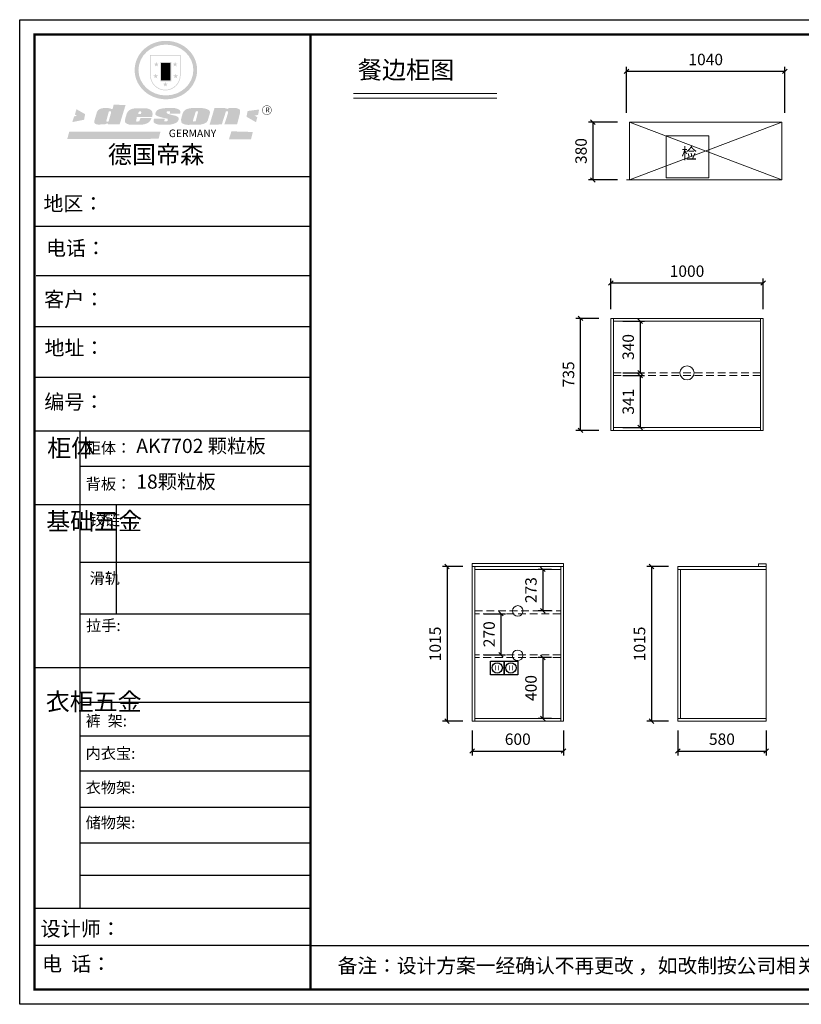
# Model space of a CAD drawing. Units: millimetres. Extents: x 84193 to 104378, y -158837 to -152374.
# Drawn here: x 95104 to 100236, y -158837 to -152374 of the extents above; entities that cross this region are included whole.
import ezdxf

# ---------------------------------------------------------------- set-up
doc = ezdxf.new("R2010")
doc.units = ezdxf.units.MM
doc.header["$LTSCALE"] = 8
doc.linetypes.add('DASHED2', pattern=[9.525, 6.35, -3.175])
doc.layers.add('01', color=7, linetype='Continuous')
doc.layers.add('厨卫', color=1, linetype='Continuous')
doc.layers.add('1', color=7, linetype='Continuous', lineweight=20)
doc.layers.add('尺寸', color=7, linetype='Continuous', lineweight=9)
doc.styles.get("Standard").update_dxf_attribs({"font": 'times.ttf', "height": 75})
doc.dimstyles.new('ISO-25', dxfattribs={"dimtxt": 70, "dimasz": 30, "dimexe": 30, "dimexo": 60, "dimgap": 30, "dimtad": 1, "dimdec": 0, "dimtxsty": 'Standard', "dimblk": 'OBLIQUE', "dimcen": 30, "dimclre": 256, "dimclrt": 256, "dimadec": 0, "dimazin": 0, "dimtfac": 1, "dimtdec": 0, "dimtix": 1, "dimtmove": 2, "dimatfit": 3, "dimldrblk": 'OBLIQUE', "dimfxl": 1, "dimarcsym": 0})

# ---------------------------------------------------------------- blocks, each defined once
blk = doc.blocks.new('SAF')
h = blk.add_hatch(color=250)
h.dxf.hatch_style = 1
h.paths.add_polyline_path([(129249, 28065.7), (129000.5, 28065.7), (129000.5, 27902.8, 1), (129249, 27902.8)])
h.paths.add_polyline_path([(129243.8, 28060.6), (129243.8, 27902.8, -1), (129005.7, 27902.8), (129005.7, 28060.6)], flags=16)
h = blk.add_hatch(color=256)
h.paths.add_polyline_path([(129224.5, 27997), (129208.9, 27997), (129204.1, 28011.7), (129199.3, 27997), (129183.8, 27997), (129196.4, 27987.9), (129191.6, 27973.1), (129204.1, 27982.2), (129216.7, 27973.1), (129211.9, 27987.9)])
h.paths.add_polyline_path([(129229.6, 27900.8), (129214.1, 27900.8), (129209.3, 27915.5), (129204.5, 27900.8), (129189, 27900.8), (129201.5, 27891.7), (129196.7, 27876.9), (129209.3, 27886), (129221.8, 27876.9), (129217, 27891.7)])
h.paths.add_polyline_path([(129145.3, 27833.8), (129129.8, 27833.8), (129125, 27848.5), (129120.2, 27833.8), (129104.7, 27833.8), (129117.3, 27824.7), (129112.5, 27809.9), (129125, 27819), (129137.6, 27809.9), (129132.8, 27824.7)])
h.paths.add_polyline_path([(129066.4, 27900.8), (129050.9, 27900.8), (129046.1, 27915.5), (129041.3, 27900.8), (129025.8, 27900.8), (129038.3, 27891.7), (129033.6, 27876.9), (129046.1, 27886), (129058.7, 27876.9), (129053.9, 27891.7)])
h.paths.add_polyline_path([(129071.6, 27997), (129056.1, 27997), (129051.3, 28011.7), (129046.5, 27997), (129030.9, 27997), (129043.5, 27987.9), (129038.7, 27973.1), (129051.3, 27982.2), (129063.8, 27973.1), (129059, 27987.9)])
h = blk.add_hatch(color=250)
h.dxf.hatch_style = 1
h.paths.add_polyline_path([(129172.7, 28009.8), (129082.7, 28009.8), (129082.7, 27853.2), (129172.7, 27853.2)])
h.paths.add_polyline_path([(129165, 27861), (129090.4, 27861), (129090.4, 28002.1), (129165, 28002.1)], flags=16)
blk.add_hatch(color=256).paths.add_polyline_path([(129165, 28002.1), (129090.4, 28002.1), (129090.4, 27955.1), (129165, 27955.1)])
h = blk.add_hatch(color=1)
h.dxf.hatch_style = 1
h.paths.add_polyline_path([(129165, 27955.1), (129090.4, 27955.1), (129090.4, 27908), (129165, 27908)])
h = blk.add_hatch(color=2)
h.dxf.hatch_style = 1
h.paths.add_polyline_path([(129165, 27908), (129090.4, 27908), (129090.4, 27861), (129165, 27861)])
h = blk.add_hatch(color=1)
h.dxf.hatch_style = 1
h.paths.add_polyline_path([(128470.6, 27584.9), (128400.4, 27625.3), (128388.3, 27582.4), (128404.8, 27569.6), (128381.4, 27567.7), (128366.7, 27520.3), (128462.4, 27539.1)])
h.paths.add_polyline_path([(129889.6, 27622.7), (129795.5, 27610.5), (129786.4, 27563.5), (129863.8, 27519.5), (129874.5, 27559), (129853.2, 27574.1), (129880.5, 27578.7)])
h.paths.add_polyline_path([(129837.8, 27439.7), (129663.3, 27444.9), (129643.2, 27380.1), (129823.6, 27380.8)])
h.paths.add_polyline_path([(129085.2, 27442.4), (128342, 27443.5), (128325.3, 27382.8), (129069.7, 27383.9)])
h = blk.add_hatch(color=157)
h.paths.add_polyline_path([(128800.7, 27659.2), (128703.6, 27662.3), (128695, 27626.4), (128688, 27626.3), (128686.9, 27626.3), (128685, 27626.7), (128683.6, 27627.2), (128682.2, 27627.7), (128679, 27629.3), (128676.7, 27630.5), (128673.2, 27631.6), (128668.7, 27632.8), (128664.9, 27633.6), (128657.5, 27634.3), (128653.3, 27634.7), (128651.3, 27634.9), (128648.4, 27634.9), (128645.8, 27634.8), (128642.4, 27634.9), (128634, 27634.8), (128630.9, 27634.8), (128628.7, 27634.8), (128627.4, 27634.8), (128625.1, 27634.7), (128623.1, 27634.6), (128621.5, 27634.5), (128620.7, 27634.5), (128619.6, 27634.2), (128617.7, 27633.9), (128615.9, 27633.6), (128611.6, 27632.7), (128606.4, 27631.6), (128603.3, 27630.8), (128602.3, 27630.6), (128601.4, 27630.4), (128600.7, 27630.2), (128599.7, 27630), (128598.8, 27629.7), (128597.9, 27629.5), (128597.8, 27629.5), (128597.4, 27629.4), (128597.3, 27629.4), (128597.1, 27629.3), (128596.7, 27629.2), (128596.3, 27629), (128595.8, 27628.8), (128595.2, 27628.6), (128594.9, 27628.5), (128594.5, 27628.4), (128593.9, 27628.1), (128592.9, 27627.7), (128591.9, 27627.4), (128591.4, 27627.2), (128591, 27627), (128590.5, 27626.8), (128590.1, 27626.6), (128589.6, 27626.3), (128589.3, 27626.1), (128589, 27625.9), (128588.6, 27625.7), (128588.2, 27625.4), (128587.8, 27625.1), (128587.4, 27624.8), (128586.9, 27624.5), (128586.7, 27624.4), (128586.5, 27624.3), (128586.3, 27624.1), (128586.1, 27624), (128585.8, 27623.8), (128585.3, 27623.5), (128584.8, 27623.1), (128584.1, 27622.6), (128583.3, 27622), (128582.6, 27621.5), (128582, 27621), (128581.5, 27620.7), (128581.1, 27620.4), (128580.6, 27620), (128580.3, 27619.8), (128580, 27619.5), (128579.5, 27619.2), (128579.1, 27618.9), (128578.6, 27618.6), (128578.1, 27618.2), (128577.6, 27617.8), (128577, 27617.3), (128576.2, 27616.6), (128575.7, 27616), (128575.3, 27615.5), (128575, 27615), (128574.4, 27614.3), (128573.9, 27613.7), (128573.3, 27612.9), (128572.7, 27612), (128571.9, 27610.9), (128571.2, 27609.7), (128570.6, 27608.8), (128569.8, 27607.6), (128568.9, 27606), (128568.1, 27604.4), (128567.5, 27602.6), (128546.9, 27533.4), (128545.6, 27527.5), (128545.6, 27524.2), (128545.2, 27519.3), (128545.6, 27514.9), (128548.2, 27511.8), (128552.9, 27506.6), (128557.3, 27504.3), (128565.9, 27501.9), (128574.2, 27500.6), (128586.2, 27500.6), (128596.1, 27500.6), (128631.3, 27501.3), (128642.8, 27506.2), (128649.7, 27507.8), (128656.9, 27509.4), (128656.2, 27501.8), (128752.5, 27501.8)])
h.paths.add_polyline_path([(128681.7, 27598.1), (128681.2, 27592), (128663.5, 27529.3), (128661.7, 27526.6), (128659.8, 27524.9), (128646.3, 27524.6), (128644.8, 27526.1), (128644.3, 27527.6), (128644.1, 27529.8), (128662.2, 27600.5), (128663.9, 27604), (128665.3, 27606.4), (128665.9, 27607), (128667, 27607.3), (128669.3, 27607.3), (128681.7, 27607.2), (128682, 27606.8), (128682, 27606.2)], flags=16)
h = blk.add_hatch(color=157)
h.paths.add_polyline_path([(129018.2, 27605.1), (129015.3, 27609.8), (129010.4, 27615.9), (129005.8, 27619.5), (129001.3, 27622.7), (128996.4, 27624.8), (128988.4, 27627.5), (128981.4, 27629.9), (128976.6, 27631.1), (128970.2, 27631.9), (128887.3, 27632.6), (128879.3, 27632.1), (128870.6, 27631.1), (128862.9, 27629.8), (128856.1, 27628.1), (128849.3, 27625.8), (128843.4, 27623.4), (128838.1, 27621), (128833.8, 27618.7), (128829.6, 27615.7), (128825.4, 27611.8), (128821.4, 27607.2), (128818.6, 27603.4), (128815.2, 27598.5), (128812.2, 27593.9), (128810.5, 27589.8), (128798.7, 27551.2), (128796.4, 27538.4), (128795.2, 27528.7), (128795.4, 27523.3), (128795.7, 27521.9), (128796.1, 27520.7), (128796.6, 27519.4), (128797.9, 27517.8), (128799.4, 27516), (128801.9, 27513.9), (128805.3, 27511.5), (128808.7, 27509), (128814.8, 27505.1), (128820.1, 27503.2), (128828.3, 27500.7), (128838.8, 27499.8), (128849.2, 27498.8), (128861.5, 27498.2), (128925, 27498.4), (128936.8, 27499.7), (128944.1, 27500.9), (128951.1, 27502.2), (128959.3, 27504.2), (128968.6, 27507.3), (128975.4, 27510.6), (128980.3, 27512.9), (128985.7, 27515.6), (128990.4, 27519), (128994.4, 27523), (128999, 27528.8), (129003, 27534.1), (129005.7, 27538.6), (129009.1, 27545.4), (129011.8, 27552.7), (128921.5, 27552.7), (128919.9, 27544.8), (128917.1, 27539.7), (128915, 27532.3), (128912.3, 27528), (128906.7, 27525.2), (128893.2, 27524.9), (128886.3, 27525.7), (128886.6, 27530.3), (128889.4, 27541.7), (128891.9, 27561.8), (129016.9, 27561.8), (129019.3, 27574.1), (129020.4, 27582), (129020.3, 27589), (129019.8, 27595.8)])
h.paths.add_polyline_path([(128905.6, 27594.1), (128906.5, 27597.6), (128907.7, 27600.8), (128909.3, 27603.2), (128910.7, 27605.1), (128911.6, 27605.7), (128913.4, 27607.1), (128915.8, 27607.7), (128917.6, 27607.7), (128920.8, 27607.7), (128922.6, 27607.4), (128924.9, 27607), (128926.5, 27605.1), (128927.8, 27603.6), (128928, 27601.7), (128928.2, 27600.2), (128928.2, 27596.2), (128927.6, 27592.1), (128927.2, 27589.7), (128926.6, 27586.4), (128904.6, 27586.2), (128905.2, 27591.1)], flags=16)
h.paths.add_polyline_path([(129167.3, 27581.7), (129163.2, 27583), (129158.9, 27583.9), (129154.5, 27585), (129149.3, 27586.6), (129145, 27588.2), (129141.7, 27589.6), (129139, 27591.6), (129136.6, 27595.3), (129136.2, 27597.6), (129136.1, 27599.1), (129136.1, 27601.1), (129136.3, 27602.9), (129136.8, 27605), (129137.2, 27605.7), (129137.7, 27606.4), (129138.3, 27607.6), (129139.6, 27607.6), (129162.1, 27608), (129161.9, 27592.4), (129158.1, 27592.4), (129157.6, 27587.6), (129244.5, 27588.3), (129246, 27592), (129246.7, 27595.1), (129247.2, 27598.8), (129247.2, 27603.9), (129246.5, 27610.3), (129242.7, 27616.5), (129238.3, 27620.4), (129233.6, 27623.5), (129227, 27626.8), (129220.2, 27629.7), (129212.6, 27631.7), (129197.6, 27634.6), (129185.1, 27635.8), (129168.6, 27635.9), (129154.8, 27635.9), (129142.6, 27635.6), (129128.9, 27634.5), (129117.8, 27633.4), (129105.9, 27631.7), (129093.8, 27629.7), (129089.5, 27628.8), (129083.5, 27627.6), (129074.1, 27625), (129069.8, 27623.2), (129064.5, 27620.1), (129060.5, 27617.3), (129057, 27614.1), (129054.6, 27611.7), (129053.7, 27610.6), (129052.9, 27609.6), (129051.4, 27607.7), (129050.1, 27606.1), (129049.1, 27604.8), (129048.3, 27603.7), (129047.6, 27602), (129047, 27600.5), (129046, 27597.8), (129045.5, 27596.1), (129044.9, 27594.1), (129044.6, 27591.9), (129044.3, 27588.6), (129044.3, 27587.1), (129044.3, 27584.3), (129044.3, 27582.3), (129044.7, 27580.2), (129045.7, 27578.8), (129048, 27576.7), (129050.8, 27574.7), (129056.5, 27570.5), (129060.5, 27568.7), (129063, 27567.7), (129066.2, 27566.6), (129071.5, 27565.1), (129076.2, 27563.8), (129081.9, 27562), (129099.9, 27556.9), (129127, 27550.9), (129137.9, 27547.9), (129143, 27546.8), (129144.1, 27546), (129144.6, 27545.2), (129144.9, 27540.8), (129145, 27534.2), (129144.5, 27532.7), (129143.9, 27531.6), (129141, 27529.3), (129138.1, 27527), (129136.6, 27526.5), (129134.5, 27526.4), (129118.3, 27526.4), (129117.7, 27527.1), (129117.8, 27537.6), (129117.6, 27538.8), (129118.2, 27540.4), (129118.7, 27542.1), (129119, 27542.7), (129121.3, 27544.4), (129121.1, 27548.1), (129031.2, 27548.5), (129030.8, 27535.3), (129029.8, 27527.4), (129029.6, 27524.4), (129029.8, 27521.4), (129030.4, 27519), (129031.9, 27516.6), (129035.5, 27513.4), (129039.6, 27511.1), (129043.3, 27508.9), (129050.2, 27505.5), (129057.2, 27503.4), (129066.2, 27500.9), (129074.3, 27499.4), (129085, 27499), (129156.4, 27499), (129168.6, 27500.5), (129186.2, 27504), (129196.9, 27508), (129211.7, 27514.2), (129215.5, 27516), (129218.9, 27518.3), (129222.8, 27522.2), (129226.7, 27527.2), (129229.7, 27532.1), (129232.1, 27538.3), (129233.2, 27544.3), (129233.5, 27548.7), (129233.4, 27552), (129232.4, 27555.7), (129230.5, 27558.6), (129228, 27561), (129225.1, 27563.1), (129221.6, 27565.2), (129217.7, 27567.5), (129213.3, 27569.2), (129206.1, 27572.3), (129198.3, 27574.1), (129190.4, 27575.2), (129184.7, 27576.4), (129180.4, 27577.6), (129176.4, 27578.8), (129172.1, 27580.1)])
h.paths.add_polyline_path([(129467.5, 27527.5), (129470.5, 27533.4), (129485.7, 27585.3), (129488.9, 27597.3), (129488.9, 27602), (129487.3, 27606.8), (129484.7, 27611), (129482.8, 27613.9), (129479.9, 27617), (129476.8, 27619.3), (129473.4, 27621.4), (129467.4, 27624.4), (129461.5, 27626.7), (129450.5, 27629.9), (129436.5, 27632.5), (129427.2, 27633.9), (129415.6, 27635.4), (129402.2, 27636), (129342.7, 27634), (129333.9, 27633.9), (129321, 27631.8), (129312.7, 27630.1), (129304.6, 27627.7), (129297, 27625), (129287.5, 27619.2), (129281.4, 27614.3), (129276.2, 27609.7), (129272.8, 27605.2), (129269.2, 27597.5), (129265.8, 27590.2), (129253.7, 27545.4), (129253.7, 27534.5), (129254, 27530.1), (129254.6, 27524.3), (129255, 27521.1), (129256.4, 27517.8), (129258.2, 27514.9), (129260.4, 27512.4), (129263.9, 27509.7), (129267.8, 27507.2), (129273.6, 27504.6), (129277.2, 27503.2), (129281.8, 27501.7), (129286.6, 27500.6), (129290.8, 27499.7), (129295.5, 27499.3), (129302.1, 27498.4), (129308.2, 27497.7), (129315.5, 27497.8), (129404.5, 27499.1), (129410.7, 27499.7), (129417, 27500.7), (129422.3, 27502), (129429.7, 27503.9), (129440, 27507.2), (129446.4, 27509.9), (129452, 27513), (129456.8, 27516.2), (129460.8, 27519.5), (129464.4, 27523.2)])
h.paths.add_polyline_path([(129348.8, 27528.6), (129349, 27530), (129371.8, 27602.9), (129373.5, 27606.1), (129374.5, 27607.2), (129375.8, 27607.6), (129377.4, 27607.8), (129389.3, 27607.8), (129390.5, 27607.7), (129391.8, 27606.8), (129391.8, 27604.8), (129373.1, 27530.5), (129372, 27528.5), (129370.4, 27527.1), (129368, 27526.3), (129364.5, 27525.8), (129350.1, 27524.9), (129349.6, 27525.4), (129349.2, 27526.3), (129349, 27527.4)], flags=16)
h.paths.add_polyline_path([(129617.6, 27604.2), (129618.5, 27605.6), (129619.6, 27606.6), (129620.9, 27607.1), (129623.2, 27607.1), (129631.1, 27607.1), (129633.5, 27607), (129635.1, 27606.4), (129635.9, 27604.9), (129636.1, 27602.2), (129636.3, 27599), (129636.1, 27596), (129635.9, 27593.1), (129635, 27590.4), (129605.8, 27500.7), (129709.6, 27500.7), (129733.9, 27597.4), (129734.5, 27604.5), (129734.7, 27609.3), (129734.4, 27615.5), (129733.9, 27618.1), (129733, 27620.2), (129731.4, 27621.8), (129728.6, 27624.3), (129722, 27627.8), (129713.8, 27631.1), (129707.2, 27633.5), (129705.4, 27634.4), (129702.7, 27635.3), (129700.4, 27635.7), (129698.4, 27635.9), (129696.6, 27636), (129688.2, 27636), (129680.8, 27636.1), (129670.7, 27636.2), (129664.9, 27636.1), (129658.3, 27635.9), (129655.2, 27635.6), (129652.1, 27635.3), (129649.2, 27634.9), (129646.1, 27634.3), (129642.5, 27633.6), (129639.9, 27632.7), (129637.3, 27631.6), (129634.8, 27630.3), (129632.9, 27629.1), (129631, 27628), (129628.7, 27626), (129624.7, 27626.2), (129626, 27633.6), (129525.6, 27634.3), (129485.6, 27500), (129584.9, 27500.8)])
h = blk.add_hatch(color=157)
h.dxf.hatch_style = 1
h.paths.add_polyline_path([(129913.2, 27617.2, 1), (129990.9, 27617.2, 1)])
h.paths.add_polyline_path([(129987.7, 27617.2, -1), (129916.4, 27617.2, -1)], flags=16)
at = {"color": 157, "attachment_point": 1}
for s, insert, char_height, width in [('{\\fArial|b0|i0|c0|p34;R}', (129941.1, 27638.8), 39.537, 33.171), ('{\\fArial|b0|i0|c0|p34;GERMANY}', (129153, 27459.7), 61.776, 102919.526)]:
    blk.add_mtext(s, dxfattribs=dict(at, insert=insert, char_height=char_height, width=width))
blk = doc.blocks.new('AFERT')
h = blk.add_hatch(color=250)
h.dxf.hatch_style = 1
edge = h.paths.add_edge_path()
edge.add_spline(control_points=[(128874.9, 27944.3), (128874.9, 27937.6), (128875.2, 27930.9), (128876.7, 27913.3), (128878.6, 27902.3), (128883.8, 27880.9), (128887.2, 27870.3), (128895.5, 27849.7), (128900.4, 27839.7), (128911.7, 27820.5), (128918, 27811.2), (128931.9, 27793.6), (128939.6, 27785.3), (128955.9, 27769.8), (128964.6, 27762.5), (128983.1, 27749.2), (128992.8, 27743.2), (129012.9, 27732.4), (129023.4, 27727.6), (129044.9, 27719.5), (129055.9, 27716.1), (129078.4, 27710.8), (129089.8, 27708.9), (129112.8, 27706.5), (129124.4, 27706.1), (129147.5, 27706.6), (129159, 27707.6), (129181.9, 27711.1), (129193.2, 27713.6), (129215.3, 27720), (129226.2, 27723.9), (129247.2, 27733), (129257.4, 27738.3), (129275.3, 27749), (129283.1, 27754.4), (129298.1, 27765.8), (129305.3, 27772), (129318.8, 27785), (129325.2, 27791.9), (129337, 27806.3), (129342.5, 27813.8), (129352.6, 27829.5), (129357.1, 27837.6), (129366, 27855.8), (129370.1, 27866.1), (129376.7, 27887.1), (129379.3, 27897.8), (129382.8, 27919.5), (129383.8, 27930.5), (129384, 27950.6), (129383.6, 27959.9), (129381.7, 27976.6), (129380.4, 27984.2), (129377.2, 27999.1), (129375.2, 28006.5), (129370.4, 28021.1), (129367.7, 28028.3), (129361, 28043.5), (129356.9, 28051.4), (129347.8, 28066.9), (129342.8, 28074.4), (129331.9, 28088.7), (129326.1, 28095.6), (129313.6, 28108.7), (129307, 28115), (129290.8, 28128.7), (129280.8, 28135.9), (129259.9, 28149), (129248.9, 28154.8), (129228.2, 28163.8), (129218.6, 28167.4), (129196.7, 28174.1), (129184.3, 28177), (129161.3, 28180.6), (129150.8, 28181.7), (129127.5, 28182.6), (129114.7, 28182.2), (129091.6, 28179.9), (129081.1, 28178.2), (129058.5, 28173.2), (129046.4, 28169.6), (129023.3, 28161), (129012.3, 28155.9), (128992.8, 28145.4), (128984.3, 28140.1), (128966.3, 28127.4), (128957, 28119.8), (128939.7, 28103.5), (128931.7, 28094.7), (128917.1, 28076.2), (128910.5, 28066.4), (128900.1, 28048), (128895.9, 28039.6), (128888.1, 28020.9), (128884.6, 28010.5), (128879.2, 27989.4), (128877.3, 27978.7), (128875.3, 27960.1), (128874.9, 27952.2), (128874.9, 27944.3)], knot_values=[0, 0, 0, 0, 0.08344, 0.08344, 0.221011, 0.221011, 0.358582, 0.358582, 0.496153, 0.496153, 0.633724, 0.633724, 0.771295, 0.771295, 0.908866, 0.908866, 1.046437, 1.046437, 1.184008, 1.184008, 1.321579, 1.321579, 1.45915, 1.45915, 1.596721, 1.596721, 1.734292, 1.734292, 1.871863, 1.871863, 2.009434, 2.009434, 2.147005, 2.147005, 2.261445, 2.261445, 2.375884, 2.375884, 2.490324, 2.490324, 2.604764, 2.604764, 2.719204, 2.719204, 2.856038, 2.856038, 2.992873, 2.992873, 3.129708, 3.129708, 3.244736, 3.244736, 3.340002, 3.340002, 3.435269, 3.435269, 3.530535, 3.530535, 3.641049, 3.641049, 3.751563, 3.751563, 3.862077, 3.862077, 3.972591, 3.972591, 4.120868, 4.120868, 4.269951, 4.269951, 4.392246, 4.392246, 4.543829, 4.543829, 4.669237, 4.669237, 4.820987, 4.820987, 4.946437, 4.946437, 5.096748, 5.096748, 5.242147, 5.242147, 5.36333, 5.36333, 5.508179, 5.508179, 5.653028, 5.653028, 5.797877, 5.797877, 5.914044, 5.914044, 6.049342, 6.049342, 6.184641, 6.184641, 6.283185, 6.283185, 6.283185, 6.283185], degree=3, periodic=0)
edge = h.paths.add_edge_path(flags=16)
edge.add_ellipse((129129.4, 27944.3), major_axis=(-223.6, 0), ratio=0.926136, start_angle=0, end_angle=360)
blk.add_blockref('SAF', (0, 0))
blk = doc.blocks.new('帝森衣柜')
at = {"color": 0, "linetype": 'ByBlock', "lineweight": -3}
for p, q in [((1908.9, 5431.3), (97.6, 5431.3)), ((1752.8, 5431.3), (97.6, 5431.3)), ((1752.8, 5431.3), (97.6, 5431.3)), ((1908.9, 5105.5), (97.6, 5105.5)), ((1908.9, 4780.8), (107.9, 4780.8)), ((1908.9, 4447.5), (97.6, 4447.5)), ((1908.9, 4114.3), (97.6, 4114.3)), ((395.6, 3762.7), (395.6, 629.2)), ((1908.9, 3529.5), (395.6, 3529.5)), ((1908.9, 3278.6), (97.6, 3278.6)), ((1908.9, 2900.5), (395.6, 2900.5)), ((1908.9, 2561.1), (395.6, 2561.1)), ((1908.9, 2209.2), (97.6, 2209.2)), ((1908.9, 1980.6), (395.6, 1980.6)), ((1908.9, 1760), (395.6, 1760)), ((1908.9, 1529.3), (395.6, 1529.3)), ((1908.9, 1291.6), (395.6, 1291.6)), ((1908.9, 1058), (395.6, 1058)), ((1908.9, 844.7), (395.6, 844.7)), ((1908.9, 628.3), (97.6, 628.3)), ((1908.9, 385.2), (97.6, 385.2)), ((1908.9, 385.2), (9176.4, 385.2))]:
    blk.add_line(p, q, dxfattribs=at)
at = {"color": 0, "linetype": 'ByBlock', "lineweight": -3, "ltscale": 3}
blk.add_line((634, 3278.6), (634, 2561.1), dxfattribs=at)
at = {"color": 0, "linetype": 'ByBlock', "lineweight": -3}
blk.add_lwpolyline([(9273.8, 0), (0, 0), (0, 6462.7), (9273.8, 6462.7)], close=True, dxfattribs=at)
blk.add_lwpolyline([(9273.8, 0), (0, 0), (0, 6462.7), (9273.8, 6462.7)], close=True, dxfattribs=at)
blk.add_lwpolyline([(9273.8, 0), (0, 0), (0, 6462.7), (9273.8, 6462.7)], close=True, dxfattribs=at)
at = {"color": 0, "linetype": 'ByBlock', "lineweight": -3, "const_width": 16.2}
blk.add_lwpolyline([(9176.4, 97.4), (97.6, 97.4), (97.6, 6365.4), (9176.4, 6365.4)], close=True, dxfattribs=at)
blk.add_lwpolyline([(9176.4, 97.4), (97.6, 97.4), (97.6, 6365.4), (9176.4, 6365.4)], close=True, dxfattribs=at)
blk.add_lwpolyline([(9176.4, 97.4), (97.6, 97.4), (97.6, 6365.4), (9176.4, 6365.4)], close=True, dxfattribs=at)
blk.add_lwpolyline([(1908.9, 6365.4), (1908.9, 97.4)], dxfattribs=at)
at = {"layer": '01', "linetype": 'ByBlock', "lineweight": -3}
blk.add_line((1908.9, 3762.7), (97.6, 3762.7), dxfattribs=at)
at = {"linetype": 'ByBlock', "lineweight": -3, "xscale": 0.8054840119555592, "yscale": 0.8054840119555592, "zscale": 0.8054840119555592}
blk.add_blockref('AFERT', (-103051.6, -16376.5), dxfattribs=at)
at = {"color": 0, "linetype": 'ByBlock', "lineweight": -3, "attachment_point": 1}
for s, insert, char_height, width in [('{\\fSimSun|b0|i0|c134|p54;德国帝森}', (579.1, 5636), 115.99, 1461.266), ('{\\fSimSun|b0|i0|c134|p54;地区：}', (156.2, 5304.1), 96, 1278.037), ('{\\fSimSun|b0|i0|c134|p54;电话：}', (173.2, 5011.4), 96, 1700.389), ('{\\fSimSun|b0|i0|c134|p54;客户：}', (160.7, 4676.2), 96.658, 1411.134), ('{\\fSimSun|b0|i0|c134|p54;柜体}', (180.8, 3709.2), 115.2, 78.746), ('{\\fSimSun|b0|i0|c134|p54;柜体：}', (434, 3688), 72.943, 1156.673), ('{\\fSimSun|b0|i0|c134|p54;背板：}', (434, 3451.8), 72.943, 825.947), ('{\\fSimSun|b0|i0|c134|p54;^I基础五金}', (174.6, 3228.7), 115.2, 78.746), ('{\\fSimSun|b0|i0|c134|p54;铰链}', (459.1, 3216.5), 72.96, 78.746), ('{\\fSimSun|b0|i0|c134|p54;滑轨}', (459.1, 2833.2), 72.96, 78.746), ('{\\fSimSun|b0|i0|c134|p54;^I衣柜五金}', (171.7, 2044.5), 115.2, 78.746), ('{\\fSimSun|b0|i0|c134|p54;裤  架:}', (433.2, 1897.1), 72.943, 825.947), ('{\\fSimSun|b0|i0|c134|p54;内衣宝:}', (433.2, 1684), 72.943, 825.947), ('{\\fSimSun|b0|i0|c134|p54;衣物架:}', (433.2, 1459.4), 72.943, 825.947), ('{\\fSimSun|b0|i0|c134|p54;储物架:}', (433.2, 1229), 72.943, 825.947), ('{\\fSimSun|b0|i0|c134|p54;设计师：}', (137.2, 544), 96.658, 1712.782), ('{\\fSimSun|b0|i0|c134|p54;电  话：}', (146.5, 313.9), 96.658, 1414.491)]:
    blk.add_mtext(s, dxfattribs=dict(at, insert=insert, char_height=char_height, width=width))
for s, insert, char_height in [('{\\fSimSun|b0|i0|c134|p54;\\H1.17x;编号：}', (161.6, 4002.5), 82.056), ('{\\fSimSun|b0|i0|c134|p54;拉手:}', (436.1, 2523.1), 72.943), ('{\\fSimSun|b0|i0|c134|p54;备注：设计方案一经确认不再更改 ，如改制按公司相关规定收费}', (2087.7, 300.9), 94.962)]:
    blk.add_mtext(s, dxfattribs=dict(at, insert=insert, char_height=char_height))
blk = doc.blocks.new('_Oblique')
at = {"color": 0, "lineweight": -2}
blk.add_line((-0.5, -0.5), (0.5, 0.5), dxfattribs=at)
blk = doc.blocks.new('*D22')
at = {"layer": 'Defpoints', "color": 0, "transparency": 16777216}
for p in [(98785.6, -154334.8), (98965.6, -154334.8), (98965.6, -155069.8)]:
    blk.add_point(p, dxfattribs=at)
at = {"layer": '尺寸', "lineweight": -2, "transparency": 16777216}
for p, q in [((98905.6, -154334.8), (98755.6, -154334.8)), ((98905.6, -155069.8), (98755.6, -155069.8))]:
    blk.add_line(p, q, dxfattribs=at)
at = {"layer": '尺寸', "color": 0, "lineweight": -2, "transparency": 16777216}
blk.add_line((98785.6, -155069.8), (98785.6, -154334.8), dxfattribs=at)
at = {"layer": '尺寸', "color": 0, "lineweight": -2, "transparency": 16777216, "xscale": 30, "yscale": 30, "zscale": 30}
for p, rotation in [((98785.6, -154334.8), 90), ((98785.6, -155069.8), 270)]:
    blk.add_blockref('_Oblique', p, dxfattribs=dict(at, rotation=rotation))
at = {"layer": '尺寸', "transparency": 16777216, "insert": (98717.3, -154702.3), "char_height": 75, "attachment_point": 5, "rotation": 90}
blk.add_mtext('735', dxfattribs=at)
blk = doc.blocks.new('*D23')
at = {"layer": 'Defpoints', "color": 0, "transparency": 16777216}
for p in [(98985.6, -154102.8), (98985.6, -154334.8), (99985.6, -154334.8)]:
    blk.add_point(p, dxfattribs=at)
at = {"layer": '尺寸', "lineweight": -2, "transparency": 16777216}
for p, q in [((98985.6, -154274.8), (98985.6, -154072.8)), ((99985.6, -154274.8), (99985.6, -154072.8))]:
    blk.add_line(p, q, dxfattribs=at)
at = {"layer": '尺寸', "color": 0, "lineweight": -2, "transparency": 16777216}
blk.add_line((99985.6, -154102.8), (98985.6, -154102.8), dxfattribs=at)
at = {"layer": '尺寸', "color": 0, "lineweight": -2, "transparency": 16777216, "xscale": 30, "yscale": 30, "zscale": 30, "rotation": 180}
blk.add_blockref('_Oblique', (98985.6, -154102.8), dxfattribs=at)
at = {"layer": '尺寸', "color": 0, "lineweight": -2, "transparency": 16777216, "xscale": 30, "yscale": 30, "zscale": 30}
blk.add_blockref('_Oblique', (99985.6, -154102.8), dxfattribs=at)
at = {"layer": '尺寸', "transparency": 16777216, "insert": (99485.6, -154034.6), "char_height": 75, "attachment_point": 5}
blk.add_mtext('1000', dxfattribs=at)
blk = doc.blocks.new('*D24')
at = {"layer": 'Defpoints', "color": 0, "transparency": 16777216}
for p in [(99003.6, -154352.8), (99003.6, -154692.8), (99177.4, -154692.8)]:
    blk.add_point(p, dxfattribs=at)
at = {"layer": '尺寸', "lineweight": -2, "transparency": 16777216}
for p, q in [((99063.6, -154352.8), (99207.4, -154352.8)), ((99063.6, -154692.8), (99207.4, -154692.8))]:
    blk.add_line(p, q, dxfattribs=at)
at = {"layer": '尺寸', "color": 0, "lineweight": -2, "transparency": 16777216}
blk.add_line((99177.4, -154352.8), (99177.4, -154692.8), dxfattribs=at)
at = {"layer": '尺寸', "color": 0, "lineweight": -2, "transparency": 16777216, "xscale": 30, "yscale": 30, "zscale": 30}
for p, rotation in [((99177.4, -154352.8), 90), ((99177.4, -154692.8), 270)]:
    blk.add_blockref('_Oblique', p, dxfattribs=dict(at, rotation=rotation))
at = {"layer": '尺寸', "transparency": 16777216, "insert": (99109.3, -154522.8), "char_height": 75, "attachment_point": 5, "rotation": 90}
blk.add_mtext('340', dxfattribs=at)
blk = doc.blocks.new('*D25')
at = {"layer": 'Defpoints', "color": 0, "transparency": 16777216}
for p in [(99003.6, -154710.8), (99003.6, -155051.8), (99177.4, -155051.8)]:
    blk.add_point(p, dxfattribs=at)
at = {"layer": '尺寸', "lineweight": -2, "transparency": 16777216}
for p, q in [((99063.6, -154710.8), (99207.4, -154710.8)), ((99063.6, -155051.8), (99207.4, -155051.8))]:
    blk.add_line(p, q, dxfattribs=at)
at = {"layer": '尺寸', "color": 0, "lineweight": -2, "transparency": 16777216}
blk.add_line((99177.4, -154710.8), (99177.4, -155051.8), dxfattribs=at)
at = {"layer": '尺寸', "color": 0, "lineweight": -2, "transparency": 16777216, "xscale": 30, "yscale": 30, "zscale": 30}
for p, rotation in [((99177.4, -154710.8), 90), ((99177.4, -155051.8), 270)]:
    blk.add_blockref('_Oblique', p, dxfattribs=dict(at, rotation=rotation))
at = {"layer": '尺寸', "transparency": 16777216, "insert": (99109.3, -154881.3), "char_height": 75, "attachment_point": 5, "rotation": 90}
blk.add_mtext('341', dxfattribs=at)
blk = doc.blocks.new('*D26')
at = {"layer": 'Defpoints', "color": 0, "transparency": 16777216}
for p in [(99088.4, -152713.4), (99088.4, -153046.5), (100128.4, -153046.5)]:
    blk.add_point(p, dxfattribs=at)
at = {"layer": '尺寸', "lineweight": -2, "transparency": 16777216}
for p, q in [((99088.4, -152986.5), (99088.4, -152683.4)), ((100128.4, -152986.5), (100128.4, -152683.4))]:
    blk.add_line(p, q, dxfattribs=at)
at = {"layer": '尺寸', "color": 0, "lineweight": -2, "transparency": 16777216}
blk.add_line((100128.4, -152713.4), (99088.4, -152713.4), dxfattribs=at)
at = {"layer": '尺寸', "color": 0, "lineweight": -2, "transparency": 16777216, "xscale": 30, "yscale": 30, "zscale": 30, "rotation": 180}
blk.add_blockref('_Oblique', (99088.4, -152713.4), dxfattribs=at)
at = {"layer": '尺寸', "color": 0, "lineweight": -2, "transparency": 16777216, "xscale": 30, "yscale": 30, "zscale": 30}
blk.add_blockref('_Oblique', (100128.4, -152713.4), dxfattribs=at)
at = {"layer": '尺寸', "transparency": 16777216, "insert": (99608.4, -152645.2), "char_height": 75, "attachment_point": 5}
blk.add_mtext('1040', dxfattribs=at)
blk = doc.blocks.new('*D27')
at = {"layer": 'Defpoints', "color": 0, "transparency": 16777216}
for p in [(99088.4, -153046.5), (98867.8, -153426.5), (99088.4, -153426.5)]:
    blk.add_point(p, dxfattribs=at)
at = {"layer": '尺寸', "lineweight": -2, "transparency": 16777216}
for p, q in [((99028.4, -153046.5), (98837.8, -153046.5)), ((99028.4, -153426.5), (98837.8, -153426.5))]:
    blk.add_line(p, q, dxfattribs=at)
at = {"layer": '尺寸', "color": 0, "lineweight": -2, "transparency": 16777216}
blk.add_line((98867.8, -153046.5), (98867.8, -153426.5), dxfattribs=at)
at = {"layer": '尺寸', "color": 0, "lineweight": -2, "transparency": 16777216, "xscale": 30, "yscale": 30, "zscale": 30}
for p, rotation in [((98867.8, -153046.5), 90), ((98867.8, -153426.5), 270)]:
    blk.add_blockref('_Oblique', p, dxfattribs=dict(at, rotation=rotation))
at = {"layer": '尺寸', "transparency": 16777216, "insert": (98799.6, -153236.5), "char_height": 75, "attachment_point": 5, "rotation": 90}
blk.add_mtext('380', dxfattribs=at)
blk = doc.blocks.new('插座')
at = {"color": 0}
for p, q in [((-45, 45), (45, 45)), ((-45, -45), (-45, 45)), ((45, 45), (45, -45)), ((45, -45), (-45, -45))]:
    blk.add_line(p, q, dxfattribs=at)
blk.add_circle((0, 0), 34, dxfattribs=at)
for points in [[(-8.2, 16), (-12.7, 16), (-8.2, -15.9), (-12.7, -15.9)], [(8.2, 16), (12.7, 16), (8.2, -15.9), (12.7, -15.9)]]:
    blk.add_trace(points, dxfattribs=at)
blk = doc.blocks.new('*D30')
at = {"layer": 'Defpoints', "color": 0, "transparency": 16777216}
for p in [(98656.3, -155982.1), (98538.9, -156255.1), (98656.3, -156255.1)]:
    blk.add_point(p, dxfattribs=at)
at = {"layer": '尺寸', "lineweight": -2, "transparency": 16777216}
for p, q in [((98596.3, -155982.1), (98508.9, -155982.1)), ((98596.3, -156255.1), (98508.9, -156255.1))]:
    blk.add_line(p, q, dxfattribs=at)
at = {"layer": '尺寸', "color": 0, "lineweight": -2, "transparency": 16777216}
blk.add_line((98538.9, -155982.1), (98538.9, -156255.1), dxfattribs=at)
at = {"layer": '尺寸', "color": 0, "lineweight": -2, "transparency": 16777216, "xscale": 30, "yscale": 30, "zscale": 30}
for p, rotation in [((98538.9, -155982.1), 90), ((98538.9, -156255.1), 270)]:
    blk.add_blockref('_Oblique', p, dxfattribs=dict(at, rotation=rotation))
at = {"layer": '尺寸', "transparency": 16777216, "insert": (98470.7, -156118.6), "char_height": 75, "attachment_point": 5, "rotation": 90}
blk.add_mtext('273', dxfattribs=at)
blk = doc.blocks.new('*D31')
at = {"layer": 'Defpoints', "color": 0, "transparency": 16777216}
for p in [(98092.3, -156273.1), (98092.3, -156543.1), (98264.2, -156543.1)]:
    blk.add_point(p, dxfattribs=at)
at = {"layer": '尺寸', "lineweight": -2, "transparency": 16777216}
for p, q in [((98152.3, -156273.1), (98294.2, -156273.1)), ((98152.3, -156543.1), (98294.2, -156543.1))]:
    blk.add_line(p, q, dxfattribs=at)
at = {"layer": '尺寸', "color": 0, "lineweight": -2, "transparency": 16777216}
blk.add_line((98264.2, -156273.1), (98264.2, -156543.1), dxfattribs=at)
at = {"layer": '尺寸', "color": 0, "lineweight": -2, "transparency": 16777216, "xscale": 30, "yscale": 30, "zscale": 30}
for p, rotation in [((98264.2, -156273.1), 90), ((98264.2, -156543.1), 270)]:
    blk.add_blockref('_Oblique', p, dxfattribs=dict(at, rotation=rotation))
at = {"layer": '尺寸', "transparency": 16777216, "insert": (98196, -156408.1), "char_height": 75, "attachment_point": 5, "rotation": 90}
blk.add_mtext('270', dxfattribs=at)
blk = doc.blocks.new('*D32')
at = {"layer": 'Defpoints', "color": 0, "transparency": 16777216}
for p in [(98656.3, -156561.1), (98538.9, -156961.1), (98656.3, -156961.1)]:
    blk.add_point(p, dxfattribs=at)
at = {"layer": '尺寸', "lineweight": -2, "transparency": 16777216}
for p, q in [((98596.3, -156561.1), (98508.9, -156561.1)), ((98596.3, -156961.1), (98508.9, -156961.1))]:
    blk.add_line(p, q, dxfattribs=at)
at = {"layer": '尺寸', "color": 0, "lineweight": -2, "transparency": 16777216}
blk.add_line((98538.9, -156561.1), (98538.9, -156961.1), dxfattribs=at)
at = {"layer": '尺寸', "color": 0, "lineweight": -2, "transparency": 16777216, "xscale": 30, "yscale": 30, "zscale": 30}
for p, rotation in [((98538.9, -156561.1), 90), ((98538.9, -156961.1), 270)]:
    blk.add_blockref('_Oblique', p, dxfattribs=dict(at, rotation=rotation))
at = {"layer": '尺寸', "transparency": 16777216, "insert": (98470.8, -156761.1), "char_height": 75, "attachment_point": 5, "rotation": 90}
blk.add_mtext('400', dxfattribs=at)
blk = doc.blocks.new('*D33')
at = {"layer": 'Defpoints', "color": 0, "transparency": 16777216}
for p in [(98074.3, -155964.1), (97910, -156979.1), (98074.3, -156979.1)]:
    blk.add_point(p, dxfattribs=at)
at = {"layer": '尺寸', "lineweight": -2, "transparency": 16777216}
for p, q in [((98014.3, -155964.1), (97880, -155964.1)), ((98014.3, -156979.1), (97880, -156979.1))]:
    blk.add_line(p, q, dxfattribs=at)
at = {"layer": '尺寸', "color": 0, "lineweight": -2, "transparency": 16777216}
blk.add_line((97910, -155964.1), (97910, -156979.1), dxfattribs=at)
at = {"layer": '尺寸', "color": 0, "lineweight": -2, "transparency": 16777216, "xscale": 30, "yscale": 30, "zscale": 30}
for p, rotation in [((97910, -155964.1), 90), ((97910, -156979.1), 270)]:
    blk.add_blockref('_Oblique', p, dxfattribs=dict(at, rotation=rotation))
at = {"layer": '尺寸', "transparency": 16777216, "insert": (97841.9, -156471.6), "char_height": 75, "attachment_point": 5, "rotation": 90}
blk.add_mtext('1015', dxfattribs=at)
blk = doc.blocks.new('*D34')
at = {"layer": 'Defpoints', "color": 0, "transparency": 16777216}
for p in [(98074.3, -156979.1), (98674.3, -156979.1), (98674.3, -157174.7)]:
    blk.add_point(p, dxfattribs=at)
at = {"layer": '尺寸', "lineweight": -2, "transparency": 16777216}
for p, q in [((98074.3, -157039.1), (98074.3, -157204.7)), ((98674.3, -157039.1), (98674.3, -157204.7))]:
    blk.add_line(p, q, dxfattribs=at)
at = {"layer": '尺寸', "color": 0, "lineweight": -2, "transparency": 16777216}
blk.add_line((98074.3, -157174.7), (98674.3, -157174.7), dxfattribs=at)
at = {"layer": '尺寸', "color": 0, "lineweight": -2, "transparency": 16777216, "xscale": 30, "yscale": 30, "zscale": 30, "rotation": 180}
blk.add_blockref('_Oblique', (98074.3, -157174.7), dxfattribs=at)
at = {"layer": '尺寸', "color": 0, "lineweight": -2, "transparency": 16777216, "xscale": 30, "yscale": 30, "zscale": 30}
blk.add_blockref('_Oblique', (98674.3, -157174.7), dxfattribs=at)
at = {"layer": '尺寸', "transparency": 16777216, "insert": (98374.3, -157106.6), "char_height": 75, "attachment_point": 5}
blk.add_mtext('600', dxfattribs=at)
blk = doc.blocks.new('*D35')
at = {"layer": 'Defpoints', "color": 0, "transparency": 16777216}
for p in [(99424.8, -155964.1), (99251.7, -156979.1), (99424.8, -156979.1)]:
    blk.add_point(p, dxfattribs=at)
at = {"layer": '尺寸', "lineweight": -2, "transparency": 16777216}
for p, q in [((99364.8, -155964.1), (99221.7, -155964.1)), ((99364.8, -156979.1), (99221.7, -156979.1))]:
    blk.add_line(p, q, dxfattribs=at)
at = {"layer": '尺寸', "color": 0, "lineweight": -2, "transparency": 16777216}
blk.add_line((99251.7, -155964.1), (99251.7, -156979.1), dxfattribs=at)
at = {"layer": '尺寸', "color": 0, "lineweight": -2, "transparency": 16777216, "xscale": 30, "yscale": 30, "zscale": 30}
for p, rotation in [((99251.7, -155964.1), 90), ((99251.7, -156979.1), 270)]:
    blk.add_blockref('_Oblique', p, dxfattribs=dict(at, rotation=rotation))
at = {"layer": '尺寸', "transparency": 16777216, "insert": (99183.6, -156471.6), "char_height": 75, "attachment_point": 5, "rotation": 90}
blk.add_mtext('1015', dxfattribs=at)
blk = doc.blocks.new('*D36')
at = {"layer": 'Defpoints', "color": 0, "transparency": 16777216}
for p in [(99424.8, -156979.1), (100004.8, -156979.1), (100004.8, -157174.7)]:
    blk.add_point(p, dxfattribs=at)
at = {"layer": '尺寸', "lineweight": -2, "transparency": 16777216}
for p, q in [((99424.8, -157039.1), (99424.8, -157204.7)), ((100004.8, -157039.1), (100004.8, -157204.7))]:
    blk.add_line(p, q, dxfattribs=at)
at = {"layer": '尺寸', "color": 0, "lineweight": -2, "transparency": 16777216}
blk.add_line((99424.8, -157174.7), (100004.8, -157174.7), dxfattribs=at)
at = {"layer": '尺寸', "color": 0, "lineweight": -2, "transparency": 16777216, "xscale": 30, "yscale": 30, "zscale": 30, "rotation": 180}
blk.add_blockref('_Oblique', (99424.8, -157174.7), dxfattribs=at)
at = {"layer": '尺寸', "color": 0, "lineweight": -2, "transparency": 16777216, "xscale": 30, "yscale": 30, "zscale": 30}
blk.add_blockref('_Oblique', (100004.8, -157174.7), dxfattribs=at)
at = {"layer": '尺寸', "transparency": 16777216, "insert": (99714.8, -157106.6), "char_height": 75, "attachment_point": 5}
blk.add_mtext('580', dxfattribs=at)

msp = doc.modelspace()

# ---------------------------------------------------------------- linework, layer by layer
at = {"layer": '1'}
msp.add_line((97295, -152888.5), (98237, -152888.5), dxfattribs=at)
at = {"layer": '1', "const_width": 6.39}
msp.add_lwpolyline([(97295, -152859), (98237, -152859)], dxfattribs=at)
msp.add_lwpolyline([(97295, -152859), (98237, -152859)], dxfattribs=at)
at = {"layer": '尺寸'}
for p, q in [((99108.4, -153046.5), (99108.4, -153426.5)), ((100108.4, -153046.5), (99108.4, -153426.5)), ((99108.4, -153046.5), (100108.4, -153426.5)), ((100108.4, -153046.5), (99108.4, -153046.5)), ((100108.4, -153046.5), (100108.4, -153426.5)), ((99088.4, -153426.5), (100108.4, -153426.5)), ((98985.6, -155069.8), (98985.6, -154334.8)), ((99003.6, -155069.8), (99003.6, -154334.8)), ((99003.6, -154352.8), (99967.6, -154352.8)), ((99967.6, -154334.8), (99967.6, -155069.8)), ((99985.6, -155069.8), (99985.6, -154334.8)), ((99967.6, -155051.8), (99003.6, -155051.8)), ((98074.3, -155944.1), (98074.3, -156979.1)), ((98074.3, -155944.1), (98074.3, -155964.1)), ((98674.3, -155944.1), (98074.3, -155944.1)), ((98674.3, -155964.1), (98674.3, -155944.1)), ((98074.3, -155964.1), (98674.3, -155964.1)), ((98092.3, -156979.1), (98092.3, -155964.1)), ((98092.3, -155982.1), (98656.3, -155982.1)), ((98656.3, -155964.1), (98656.3, -156979.1)), ((99424.8, -155964.1), (99424.8, -156979.1)), ((100004.8, -155964.1), (99424.8, -155964.1)), ((100004.8, -155982.1), (99424.8, -155982.1)), ((99442.8, -155982.1), (99442.8, -156961.1)), ((100004.8, -155946.1), (99954.8, -155946.1)), ((99954.8, -155946.1), (99954.8, -155964.1)), ((100004.8, -155964.1), (100004.8, -155946.1)), ((100004.8, -156979.1), (100004.8, -155964.1)), ((98074.3, -156979.1), (98674.3, -156979.1)), ((98074.3, -156979.1), (98674.3, -156979.1)), ((98656.3, -156961.1), (98092.3, -156961.1)), ((99424.8, -156961.1), (100004.8, -156961.1)), ((99424.8, -156979.1), (100004.8, -156979.1))]:
    msp.add_line(p, q, dxfattribs=at)
at = {"layer": '尺寸', "linetype": 'DASHED2'}
for p, q in [((99967.6, -154692.8), (99003.6, -154692.8)), ((99967.6, -154710.8), (99003.6, -154710.8)), ((98092.3, -156255.1), (98656.3, -156255.1)), ((98656.3, -156273.1), (98092.3, -156273.1)), ((98656.3, -156543.1), (98092.3, -156543.1)), ((98656.3, -156561.1), (98092.3, -156561.1))]:
    msp.add_line(p, q, dxfattribs=at)
at = {"layer": '尺寸', "color": 5}
msp.add_lwpolyline([(99348.4, -153136.5), (99628.4, -153136.5), (99628.4, -153411.5), (99348.4, -153411.5)], close=True, dxfattribs=at)
at = {"layer": '尺寸'}
for points in [[(98985.6, -154334.8), (99985.6, -154334.8), (99985.6, -155069.8), (98985.6, -155069.8)], [(98074.3, -155964.1), (98674.3, -155964.1), (98674.3, -156979.1), (98074.3, -156979.1)]]:
    msp.add_lwpolyline(points, close=True, dxfattribs=at)
for centre, radius in [((99485.6, -154692.8), 46.1), ((98374.3, -156255.1), 34.8), ((98373.3, -156546.5), 34.8)]:
    msp.add_circle(centre, radius, dxfattribs=at)

# ---------------------------------------------------------------- block references
at = {"layer": '厨卫'}
for p in [(98239.3, -156629.1), (98329.3, -156629.1)]:
    msp.add_blockref('插座', p, dxfattribs=at)
at = {"layer": '尺寸'}
msp.add_blockref('帝森衣柜', (95104.1, -158837.1), dxfattribs=at)

# ---------------------------------------------------------------- texts
at = {"color": 0, "linetype": 'ByBlock', "lineweight": -3, "insert": (95267.4, -154479.7), "char_height": 82.056, "width": 2239.753, "attachment_point": 1}
msp.add_mtext('{\\fSimSun|b0|i0|c134|p54;\\H1.17x;地址：}', dxfattribs=at)
at = {"layer": '1', "attachment_point": 1}
for s, insert, char_height, width in [('{\\fSimSun|b0|i0|c134|p2;餐边柜图}', (97323.7, -152645.7), 116.194, 3216.895), ('{\\fSimSun|b0|i0|c134|p2;AK7702 颗粒板}', (95869.7, -155125.4), 92.955, 1487.92), ('{\\fSimSun|b0|i0|c134|p2;18颗粒板}', (95869.7, -155359.6), 92.955, 1487.92)]:
    msp.add_mtext(s, dxfattribs=dict(at, insert=insert, char_height=char_height, width=width))
at = {"layer": '尺寸', "color": 5, "insert": (99448.9, -153213.8), "char_height": 75, "attachment_point": 1}
msp.add_mtext_dynamic_manual_height_columns('{\\fSimSun|b0|i0|c134|p2;检}', width=174.738, gutter_width=375, heights=[0], dxfattribs=at)

# ---------------------------------------------------------------- dimensions: what is measured, and where the dimension line sits
at = {"layer": '尺寸'}
for base, p1, p2, picture, middle in [((99088.4, -152713.4), (100128.4, -153046.5), (99088.4, -153046.5), '*D26', (99608.4, -152645.2)), ((98985.6, -154102.8), (99985.6, -154334.8), (98985.6, -154334.8), '*D23', (99485.6, -154034.6)), ((98674.3, -157174.7), (98074.3, -156979.1), (98674.3, -156979.1), '*D34', (98374.3, -157106.6)), ((100004.8, -157174.7), (99424.8, -156979.1), (100004.8, -156979.1), '*D36', (99714.8, -157106.6))]:
    dim = msp.add_linear_dim(base=base, p1=p1, p2=p2, dimstyle='ISO-25', dxfattribs=at)
    dim.commit()
    dim.dimension.update_dxf_attribs({"geometry": picture, "text_midpoint": middle})
for base, p1, p2, picture, middle in [((98867.8, -153426.5), (99088.4, -153046.5), (99088.4, -153426.5), '*D27', (98799.6, -153236.5)), ((98785.6, -154334.8), (98965.6, -155069.8), (98965.6, -154334.8), '*D22', (98717.3, -154702.3)), ((99177.4, -154692.8), (99003.6, -154352.8), (99003.6, -154692.8), '*D24', (99109.3, -154522.8)), ((99177.4, -155051.8), (99003.6, -154710.8), (99003.6, -155051.8), '*D25', (99109.3, -154881.3)), ((97910, -156979.1), (98074.3, -155964.1), (98074.3, -156979.1), '*D33', (97841.9, -156471.6)), ((98538.9, -156255.1), (98656.3, -155982.1), (98656.3, -156255.1), '*D30', (98470.7, -156118.6)), ((99251.7, -156979.1), (99424.8, -155964.1), (99424.8, -156979.1), '*D35', (99183.6, -156471.6)), ((98264.2, -156543.1), (98092.3, -156273.1), (98092.3, -156543.1), '*D31', (98196, -156408.1)), ((98538.9, -156961.1), (98656.3, -156561.1), (98656.3, -156961.1), '*D32', (98470.8, -156761.1))]:
    dim = msp.add_linear_dim(base=base, p1=p1, p2=p2, angle=90, dimstyle='ISO-25', dxfattribs=at)
    dim.commit()
    dim.dimension.update_dxf_attribs({"geometry": picture, "text_midpoint": middle})

doc.saveas('drawing.dxf')
